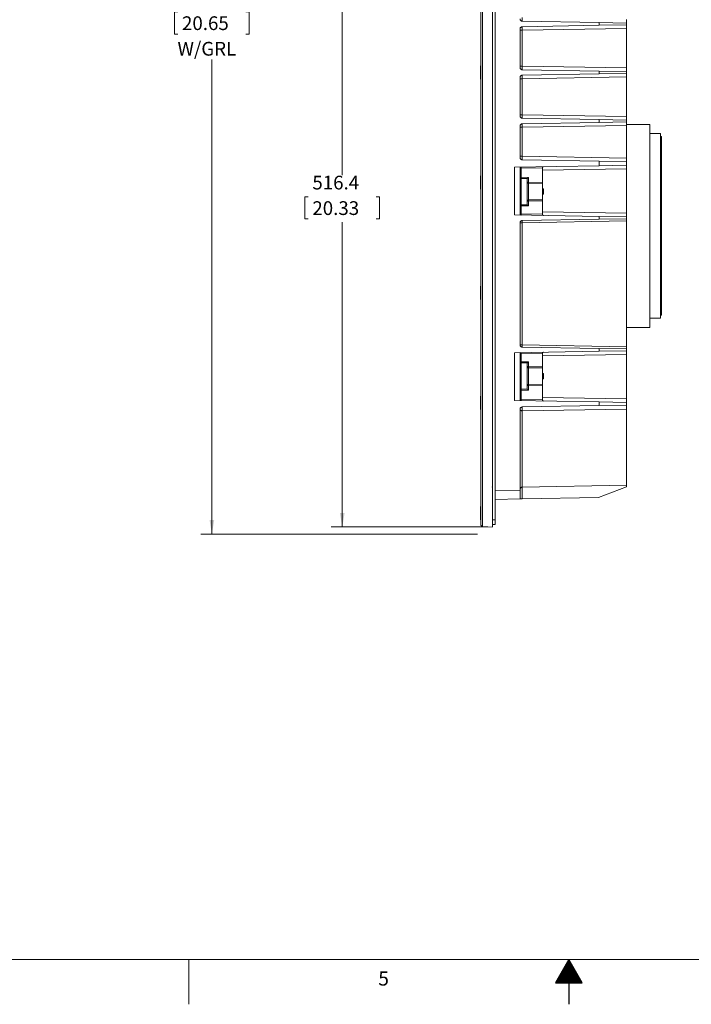
# Model space of a CAD drawing. Units: millimetres. Extents: x 13 to 851, y 13 to 549.
# Drawn here: x 276 to 467, y 13 to 292 of the extents above; entities that cross this region are included whole.
import ezdxf

# ---------------------------------------------------------------- set-up
doc = ezdxf.new("R2010")
doc.units = ezdxf.units.MM
doc.layers.add('BORDER', color=7, linetype='Continuous', lineweight=15)
doc.layers.add('SLD-0', color=179, linetype='Continuous')
doc.styles.add('SLDTEXTSTYLE0', font='TXT', dxfattribs={"width": 0.744681})
doc.styles.add('SLDTEXTSTYLE5', font='TXT', dxfattribs={"width": 0.7})
doc.dimstyles.new('SLDDIMSTYLE0', dxfattribs={"dimtxt": 3.9, "dimasz": 3.9624, "dimexe": 0, "dimexo": 0.0625, "dimgap": 0.975, "dimtad": 0, "dimtih": 1, "dimtoh": 1, "dimdec": 1, "dimlfac": 2, "dimrnd": 1e-09, "dimzin": 12, "dimdsep": 46, "dimtxsty": 'SLDTEXTSTYLE5', "dimsah": 1, "dimcen": 0.09, "dimadec": 0, "dimazin": 3, "dimtfac": 1, "dimtdec": 1, "dimtofl": 0, "dimtmove": 0, "dimatfit": 3, "dimfxl": 0, "dimfrac": 2, "dimtolj": 1, "dimtzin": 12, "dimarcsym": 0})

# ---------------------------------------------------------------- blocks, each defined once
blk = doc.blocks.new('_X0')
at = {"layer": 'SLD-0', "color": 5}
for p, q in [((1449.84, -176.17), (1451.76, -176.17)), ((1449.86, -176.14), (1451.73, -176.14)), ((1449.88, -176.1), (1451.71, -176.1)), ((1449.9, -176.06), (1451.69, -176.06)), ((1449.93, -176.02), (1451.67, -176.02)), ((1449.95, -175.98), (1451.65, -175.98)), ((1449.97, -175.95), (1451.62, -175.95)), ((1449.99, -175.91), (1451.6, -175.91)), ((1450.01, -175.87), (1451.58, -175.87)), ((1450.04, -175.83), (1451.56, -175.83)), ((1450.06, -175.79), (1451.54, -175.79)), ((1450.08, -175.76), (1451.51, -175.76)), ((1450.1, -175.72), (1451.49, -175.72)), ((1450.12, -175.68), (1451.47, -175.68)), ((1450.15, -175.64), (1451.45, -175.64)), ((1450.17, -175.6), (1451.43, -175.6)), ((1450.19, -175.56), (1451.4, -175.56)), ((1450.21, -175.53), (1451.38, -175.53)), ((1450.23, -175.49), (1451.36, -175.49)), ((1450.26, -175.45), (1451.34, -175.45)), ((1450.28, -175.41), (1451.32, -175.41)), ((1450.3, -175.37), (1451.29, -175.37)), ((1450.32, -175.34), (1451.27, -175.34)), ((1450.34, -175.3), (1451.25, -175.3)), ((1450.37, -175.26), (1451.23, -175.26)), ((1450.39, -175.22), (1451.21, -175.22)), ((1450.41, -175.18), (1451.18, -175.18)), ((1450.43, -175.15), (1451.16, -175.15)), ((1450.45, -175.11), (1451.14, -175.11)), ((1450.48, -175.07), (1451.12, -175.07)), ((1450.5, -175.03), (1451.1, -175.03)), ((1450.52, -174.99), (1451.07, -174.99)), ((1450.54, -174.96), (1451.05, -174.96)), ((1450.56, -174.92), (1451.03, -174.92)), ((1450.59, -174.88), (1451.01, -174.88)), ((1450.61, -174.84), (1450.99, -174.84)), ((1450.63, -174.8), (1450.96, -174.8)), ((1450.65, -174.76), (1450.94, -174.76)), ((1450.67, -174.73), (1450.92, -174.73)), ((1450.7, -174.69), (1450.9, -174.69)), ((1450.72, -174.65), (1450.88, -174.65)), ((1450.74, -174.61), (1450.85, -174.61)), ((1450.76, -174.57), (1450.83, -174.57)), ((1450.78, -174.54), (1450.81, -174.54)), ((1448.23, -178.96), (1453.36, -178.96)), ((1448.25, -178.92), (1453.34, -178.92)), ((1448.28, -178.88), (1453.32, -178.88)), ((1448.3, -178.84), (1453.3, -178.84)), ((1448.32, -178.8), (1453.27, -178.8)), ((1448.34, -178.77), (1453.25, -178.77)), ((1448.36, -178.73), (1453.23, -178.73)), ((1448.39, -178.69), (1453.21, -178.69)), ((1448.41, -178.65), (1453.19, -178.65)), ((1448.43, -178.61), (1453.16, -178.61)), ((1448.45, -178.57), (1453.14, -178.57)), ((1448.47, -178.54), (1453.12, -178.54)), ((1448.5, -178.5), (1453.1, -178.5)), ((1448.52, -178.46), (1453.08, -178.46)), ((1448.54, -178.42), (1453.05, -178.42)), ((1448.56, -178.38), (1453.03, -178.38)), ((1448.58, -178.35), (1453.01, -178.35)), ((1448.61, -178.31), (1452.99, -178.31)), ((1448.63, -178.27), (1452.97, -178.27)), ((1448.65, -178.23), (1452.94, -178.23)), ((1448.67, -178.19), (1452.92, -178.19)), ((1448.69, -178.16), (1452.9, -178.16)), ((1448.72, -178.12), (1452.88, -178.12)), ((1448.74, -178.08), (1452.86, -178.08)), ((1448.76, -178.04), (1452.83, -178.04)), ((1448.78, -178), (1452.81, -178)), ((1448.8, -177.97), (1452.79, -177.97)), ((1448.83, -177.93), (1452.77, -177.93)), ((1448.85, -177.89), (1452.75, -177.89)), ((1448.87, -177.85), (1452.72, -177.85)), ((1448.89, -177.81), (1452.7, -177.81)), ((1448.91, -177.77), (1452.68, -177.77)), ((1448.94, -177.74), (1452.66, -177.74)), ((1448.96, -177.7), (1452.64, -177.7)), ((1448.98, -177.66), (1452.61, -177.66)), ((1449, -177.62), (1452.59, -177.62)), ((1449.02, -177.58), (1452.57, -177.58)), ((1449.05, -177.55), (1452.55, -177.55)), ((1449.07, -177.51), (1452.53, -177.51)), ((1449.09, -177.47), (1452.5, -177.47)), ((1449.11, -177.43), (1452.48, -177.43)), ((1449.13, -177.39), (1452.46, -177.39)), ((1449.16, -177.36), (1452.44, -177.36)), ((1449.18, -177.32), (1452.42, -177.32)), ((1449.2, -177.28), (1452.39, -177.28)), ((1449.22, -177.24), (1452.37, -177.24)), ((1449.24, -177.2), (1452.35, -177.2)), ((1449.27, -177.16), (1452.33, -177.16)), ((1449.29, -177.13), (1452.31, -177.13)), ((1449.31, -177.09), (1452.28, -177.09)), ((1449.33, -177.05), (1452.26, -177.05)), ((1449.35, -177.01), (1452.24, -177.01)), ((1449.38, -176.97), (1452.22, -176.97)), ((1449.4, -176.94), (1452.2, -176.94)), ((1449.42, -176.9), (1452.17, -176.9)), ((1449.44, -176.86), (1452.15, -176.86)), ((1449.46, -176.82), (1452.13, -176.82)), ((1449.49, -176.78), (1452.11, -176.78)), ((1449.51, -176.75), (1452.09, -176.75)), ((1449.53, -176.71), (1452.06, -176.71)), ((1449.55, -176.67), (1452.04, -176.67)), ((1449.57, -176.63), (1452.02, -176.63)), ((1449.6, -176.59), (1452, -176.59)), ((1449.62, -176.56), (1451.98, -176.56)), ((1449.64, -176.52), (1451.95, -176.52)), ((1449.66, -176.48), (1451.93, -176.48)), ((1449.68, -176.44), (1451.91, -176.44)), ((1449.71, -176.4), (1451.89, -176.4)), ((1449.73, -176.36), (1451.87, -176.36)), ((1449.75, -176.33), (1451.84, -176.33)), ((1449.77, -176.29), (1451.82, -176.29)), ((1449.79, -176.25), (1451.8, -176.25)), ((1449.82, -176.21), (1451.78, -176.21)), ((1447, -181.09), (1454.59, -181.09)), ((1447.02, -181.05), (1454.57, -181.05)), ((1447.04, -181.01), (1454.55, -181.01)), ((1447.07, -180.97), (1454.53, -180.97)), ((1447.09, -180.94), (1454.51, -180.94)), ((1447.11, -180.9), (1454.48, -180.9)), ((1447.13, -180.86), (1454.46, -180.86)), ((1447.15, -180.82), (1454.44, -180.82)), ((1447.18, -180.78), (1454.42, -180.78)), ((1447.2, -180.75), (1454.4, -180.75)), ((1447.22, -180.71), (1454.37, -180.71)), ((1447.24, -180.67), (1454.35, -180.67)), ((1447.26, -180.63), (1454.33, -180.63)), ((1447.29, -180.59), (1454.31, -180.59)), ((1447.31, -180.56), (1454.29, -180.56)), ((1447.33, -180.52), (1454.26, -180.52)), ((1447.35, -180.48), (1454.24, -180.48)), ((1447.37, -180.44), (1454.22, -180.44)), ((1447.4, -180.4), (1454.2, -180.4)), ((1447.42, -180.37), (1454.18, -180.37)), ((1447.44, -180.33), (1454.15, -180.33)), ((1447.46, -180.29), (1454.13, -180.29)), ((1447.48, -180.25), (1454.11, -180.25)), ((1447.51, -180.21), (1454.09, -180.21)), ((1447.53, -180.17), (1454.07, -180.17)), ((1447.55, -180.14), (1454.04, -180.14)), ((1447.57, -180.1), (1454.02, -180.1)), ((1447.59, -180.06), (1454, -180.06)), ((1447.62, -180.02), (1453.98, -180.02)), ((1447.64, -179.98), (1453.96, -179.98)), ((1447.66, -179.95), (1453.93, -179.95)), ((1447.68, -179.91), (1453.91, -179.91)), ((1447.7, -179.87), (1453.89, -179.87)), ((1447.73, -179.83), (1453.87, -179.83)), ((1447.75, -179.79), (1453.85, -179.79)), ((1447.77, -179.76), (1453.82, -179.76)), ((1447.79, -179.72), (1453.8, -179.72)), ((1447.81, -179.68), (1453.78, -179.68)), ((1447.84, -179.64), (1453.76, -179.64)), ((1447.86, -179.6), (1453.74, -179.6)), ((1447.88, -179.57), (1453.71, -179.57)), ((1447.9, -179.53), (1453.69, -179.53)), ((1447.92, -179.49), (1453.67, -179.49)), ((1447.95, -179.45), (1453.65, -179.45)), ((1447.97, -179.41), (1453.63, -179.41)), ((1447.99, -179.37), (1453.6, -179.37)), ((1448.01, -179.34), (1453.58, -179.34)), ((1448.03, -179.3), (1453.56, -179.3)), ((1448.06, -179.26), (1453.54, -179.26)), ((1448.08, -179.22), (1453.52, -179.22)), ((1448.1, -179.18), (1453.49, -179.18)), ((1448.12, -179.15), (1453.47, -179.15)), ((1448.14, -179.11), (1453.45, -179.11)), ((1448.17, -179.07), (1453.43, -179.07)), ((1448.19, -179.03), (1453.41, -179.03)), ((1448.21, -178.99), (1453.38, -178.99))]:
    blk.add_line(p, q, dxfattribs=at)
blk = doc.blocks.new('_D')
at = {"layer": 'BORDER'}
for p, q in [((405.86, 408.46), (327.21, 408.46)), ((330.38, 408.46), (330.38, 300.75)), ((320.71, 294.59), (319.77, 294.59)), ((319.77, 294.59), (319.77, 288.27)), ((340.05, 294.59), (340.99, 294.59)), ((340.99, 294.59), (340.99, 288.27)), ((319.77, 288.27), (320.71, 288.27)), ((340.99, 288.27), (340.05, 288.27)), ((330.38, 146.25), (330.38, 281.01)), ((405.86, 146.25), (327.21, 146.25))]:
    blk.add_line(p, q, dxfattribs=at)
for points in [[(330.38, 408.46), (329.72, 404.5), (331.04, 404.5)], [(330.38, 146.25), (331.04, 150.21), (329.72, 150.21)]]:
    blk.add_solid(points, dxfattribs=at)
at = {"layer": 'BORDER', "char_height": 3.9, "attachment_point": 1, "style": 'SLDTEXTSTYLE5'}
for s, insert in [('524.4', (321.89, 300.56, -88.73)), ('20.65', (321.89, 293.3, -88.73)), ('W/GRL', (320.61, 286.04, -88.73))]:
    blk.add_mtext(s, dxfattribs=dict(at, insert=insert))
blk = doc.blocks.new('_D_3')
at = {"layer": 'BORDER'}
for p, q in [((408.82, 406.45), (364.25, 406.45)), ((367.43, 406.45), (367.43, 248.23)), ((357.76, 242.06), (356.81, 242.06)), ((356.81, 242.06), (356.81, 235.75)), ((377.1, 242.06), (378.04, 242.06)), ((378.04, 242.06), (378.04, 235.75)), ((356.81, 235.75), (357.76, 235.75)), ((378.04, 235.75), (377.1, 235.75)), ((367.43, 148.27), (367.43, 234.81)), ((408.82, 148.27), (364.25, 148.27))]:
    blk.add_line(p, q, dxfattribs=at)
for points in [[(367.43, 406.45), (366.77, 402.49), (368.09, 402.49)], [(367.43, 148.27), (368.09, 152.23), (366.77, 152.23)]]:
    blk.add_solid(points, dxfattribs=at)
at = {"layer": 'BORDER', "char_height": 3.9, "attachment_point": 1, "style": 'SLDTEXTSTYLE5'}
for s, insert in [('516.4', (358.93, 248.03, -88.73)), ('20.33', (358.93, 240.78, -88.73))]:
    blk.add_mtext(s, dxfattribs=dict(at, insert=insert))

msp = doc.modelspace()

# ---------------------------------------------------------------- linework, layer by layer
at = {"color": 7, "linetype": 'Continuous', "lineweight": 15}
for p, q in [((406.785, 148.827), (406.785, 405.887)), ((407.302, 406.41), (407.302, 148.304)), ((410.087, 148.27), (410.087, 406.444)), ((410.881, 150.281), (410.881, 404.408)), ((440.404, 291.53), (418.585, 291.911)), ((440.404, 291.53), (440.404, 290.743)), ((440.404, 291.53), (448.187, 291.394)), ((448.187, 290.879), (440.404, 290.743)), ((448.187, 290.879), (448.187, 291.394)), ((417.961, 278.766), (417.961, 289.727)), ((417.971, 289.346), (418.585, 289.346)), ((418.585, 290.362), (440.404, 290.743)), ((448.187, 289.863), (418.585, 289.346)), ((418.585, 289.346), (418.585, 279.147)), ((448.187, 289.863), (448.187, 278.63)), ((406.785, 279.261), (406.734, 279.261)), ((406.734, 279.261), (406.734, 279.202)), ((406.785, 279.202), (406.734, 279.202)), ((406.734, 279.202), (406.734, 275.456)), ((417.961, 278.781), (417.961, 278.78)), ((418.585, 279.147), (448.187, 278.63)), ((440.404, 277.75), (418.585, 278.131)), ((418.585, 276.583), (440.404, 276.964)), ((440.404, 277.75), (440.404, 276.964)), ((440.404, 277.75), (448.187, 277.614)), ((448.187, 277.099), (440.404, 276.964)), ((448.187, 277.099), (448.187, 277.614)), ((406.734, 275.456), (406.785, 275.456)), ((417.961, 264.987), (417.961, 275.948)), ((417.961, 275.934), (417.961, 275.933)), ((417.971, 275.567), (418.585, 275.567)), ((448.187, 276.084), (418.585, 275.567)), ((418.585, 275.567), (418.585, 265.368)), ((448.187, 276.084), (448.187, 264.851)), ((417.961, 265.001), (417.961, 265)), ((418.585, 265.368), (448.187, 264.851)), ((440.404, 263.971), (418.585, 264.352)), ((418.585, 262.803), (440.404, 263.184)), ((440.404, 263.971), (440.404, 263.184)), ((440.404, 263.971), (448.187, 263.835)), ((448.187, 263.32), (440.404, 263.184)), ((448.187, 263.32), (448.187, 263.835)), ((417.961, 253.176), (417.961, 262.168)), ((417.961, 262.155), (417.961, 262.154)), ((417.971, 261.787), (418.585, 261.787)), ((448.187, 262.304), (418.585, 261.787)), ((418.585, 261.787), (418.585, 253.557)), ((454.846, 262.625), (448.187, 262.625)), ((448.187, 262.304), (448.187, 253.04)), ((454.846, 256.668), (454.846, 262.625)), ((457.843, 260.021), (454.846, 260.021)), ((457.843, 260.021), (457.843, 207.57)), ((458.097, 259.196), (457.843, 259.196)), ((458.097, 233.796), (458.097, 259.196)), ((454.846, 204.967), (454.846, 256.668)), ((418.585, 253.557), (448.187, 253.04)), ((440.404, 252.16), (418.585, 252.541)), ((440.404, 250.865), (440.404, 252.16)), ((448.187, 252.024), (440.404, 252.16)), ((448.187, 252.024), (448.187, 251.001)), ((416.373, 250.446), (440.404, 250.865)), ((416.373, 236.895), (416.373, 250.446)), ((417.961, 237.179), (417.961, 250.161)), ((424.311, 250.271), (418.273, 250.161)), ((418.273, 250.161), (418.273, 247.577)), ((424.311, 250.271), (424.311, 246.133)), ((448.187, 251.001), (440.404, 250.865)), ((448.187, 249.985), (448.187, 237.355)), ((406.785, 247.974), (406.734, 247.974)), ((406.734, 247.974), (406.734, 247.916)), ((406.785, 247.916), (406.734, 247.916)), ((406.734, 247.916), (406.734, 244.169)), ((418.273, 247.577), (420.305, 247.549)), ((419.999, 247.257), (418.273, 247.252)), ((419.993, 247.244), (419.999, 247.257)), ((420.305, 247.549), (420.305, 246.185)), ((420.305, 246.185), (424.311, 246.133)), ((406.734, 244.169), (406.785, 244.169)), ((424.311, 245.829), (420.305, 245.882)), ((424.623, 244.268), (424.623, 242.755)), ((420.305, 241.141), (424.311, 241.194)), ((424.311, 240.889), (420.305, 240.837)), ((420.305, 240.837), (420.305, 239.474)), ((424.311, 237.071), (424.311, 240.889)), ((418.273, 239.771), (419.999, 239.766)), ((420.305, 239.474), (418.273, 239.445)), ((418.273, 239.445), (418.273, 237.179)), ((419.999, 239.766), (419.993, 239.779)), ((440.404, 236.475), (416.373, 236.895)), ((418.273, 237.179), (424.311, 237.071)), ((418.585, 235.308), (440.404, 235.689)), ((448.187, 235.19), (418.585, 234.673)), ((440.404, 236.475), (440.404, 235.689)), ((440.404, 236.475), (448.187, 236.339)), ((448.187, 235.824), (440.404, 235.689)), ((448.187, 235.824), (448.187, 236.339)), ((448.187, 235.19), (448.187, 199.454)), ((417.961, 199.971), (417.961, 234.673)), ((418.585, 234.673), (418.585, 199.971)), ((458.097, 208.396), (458.097, 233.796)), ((406.785, 216.688), (406.734, 216.688)), ((406.734, 216.688), (406.734, 216.629)), ((406.785, 216.629), (406.734, 216.629)), ((406.734, 216.629), (406.734, 212.883)), ((406.734, 212.883), (406.785, 212.883)), ((454.846, 207.57), (457.843, 207.57)), ((457.843, 208.396), (458.097, 208.396)), ((448.187, 204.967), (454.846, 204.967)), ((418.585, 199.971), (448.187, 199.454)), ((440.404, 198.955), (418.585, 199.336)), ((440.404, 198.955), (440.404, 198.168)), ((440.404, 198.955), (448.187, 198.819)), ((448.187, 198.304), (448.187, 198.819)), ((416.373, 197.749), (440.404, 198.168)), ((416.373, 184.19), (416.373, 197.749)), ((417.961, 184.474), (417.961, 197.464)), ((424.311, 197.574), (418.273, 197.464)), ((418.273, 197.464), (418.273, 195.198)), ((424.311, 197.574), (424.311, 193.754)), ((448.187, 198.304), (440.404, 198.168)), ((448.187, 197.288), (448.187, 184.65)), ((418.273, 195.198), (420.305, 195.169)), ((419.999, 194.877), (418.273, 194.873)), ((419.993, 194.865), (419.999, 194.877)), ((420.305, 195.169), (420.305, 193.806)), ((420.305, 193.806), (424.311, 193.754)), ((420.305, 193.503), (420.305, 188.761)), ((424.311, 193.449), (420.305, 193.503)), ((424.623, 191.889), (424.623, 190.376)), ((418.273, 187.391), (419.999, 187.387)), ((419.999, 187.387), (419.993, 187.399)), ((420.305, 188.761), (424.311, 188.815)), ((424.311, 188.51), (420.305, 188.458)), ((420.305, 188.458), (420.305, 187.095)), ((424.311, 184.366), (424.311, 188.51)), ((406.785, 185.401), (406.734, 185.401)), ((406.734, 185.401), (406.734, 185.343)), ((406.785, 185.343), (406.734, 185.343)), ((406.734, 185.343), (406.734, 181.596)), ((420.305, 187.095), (418.273, 187.066)), ((418.273, 187.066), (418.273, 184.474)), ((440.404, 183.77), (416.373, 184.19)), ((418.273, 184.474), (424.311, 184.366)), ((418.585, 182.349), (440.404, 182.73)), ((440.404, 182.73), (440.404, 183.77)), ((440.404, 183.77), (448.187, 183.634)), ((448.187, 182.865), (440.404, 182.73)), ((448.187, 182.865), (448.187, 183.634)), ((406.734, 181.596), (406.785, 181.596)), ((417.961, 158.739), (417.961, 181.714)), ((448.187, 181.7), (418.585, 181.23)), ((418.076, 175.351), (417.961, 175.355)), ((417.961, 168.412), (418.076, 168.416)), ((418.584, 159.616), (448.194, 160.133)), ((440.222, 156.628), (448.187, 159.691)), ((448.187, 160.132), (448.187, 159.691)), ((440.222, 156.628), (418.585, 156.25)), ((406.785, 154.115), (406.734, 154.115)), ((406.734, 154.115), (406.734, 154.056)), ((406.785, 154.056), (406.734, 154.056)), ((406.734, 154.056), (406.734, 150.31)), ((417.961, 156.239), (410.881, 156.116)), ((406.734, 150.31), (406.785, 150.31)), ((406.785, 148.827), (407.304, 148.307)), ((410.087, 148.261), (407.302, 148.31)), ((410.087, 150.281), (410.881, 150.281)), ((410.087, 149.011), (410.881, 149.011)), ((410.881, 149.011), (410.881, 150.281))]:
    msp.add_line(p, q, dxfattribs=at)
at = {"color": 8, "linetype": 'Continuous', "lineweight": 15}
for p, q in [((448.187, 249.985), (424.311, 249.568)), ((424.311, 244.273), (424.623, 244.268)), ((424.623, 242.755), (424.311, 242.75)), ((424.311, 237.772), (448.187, 237.355)), ((448.187, 197.288), (424.311, 196.871)), ((424.311, 191.894), (424.623, 191.889)), ((424.623, 190.376), (424.311, 190.37)), ((424.311, 185.067), (448.187, 184.65)), ((418.585, 159.616), (418.585, 156.25)), ((410.881, 158.615), (417.961, 158.739))]:
    msp.add_line(p, q, dxfattribs=at)
at = {"color": 7, "linetype": 'Continuous', "lineweight": 15}
msp.add_arc((418.596, 158.981), 0.635, 90.51042, 180, dxfattribs=at)
for points, knots in [([(418.585, 291.911), (418.539, 291.914), (418.449, 291.92), (418.292, 291.973), (418.136, 292.093), (418.018, 292.251), (417.968, 292.41), (417.963, 292.499), (417.961, 292.546)], [0, 0, 0, 0, 0.1406157, 0.2713138, 0.4999997, 0.728689, 0.8592335, 1, 1, 1, 1]), ([(418.585, 291.911), (418.584, 291.915), (418.582, 291.923), (418.579, 292.005), (418.578, 292.195), (418.58, 292.534), (418.583, 292.796), (418.585, 292.927)], [0, 0, 0, 0, 0.12820203, 0.25562556, 0.50686323, 0.75499024, 1, 1, 1, 1]), ([(448.187, 292.41), (448.187, 292.335), (448.187, 292.19), (448.187, 291.933), (448.187, 291.679), (448.187, 291.488), (448.187, 291.405), (448.187, 291.398), (448.187, 291.394)], [0, 0, 0, 0, 0.1410617, 0.2718533, 0.5000043, 0.72815, 0.8588555, 1, 1, 1, 1]), ([(448.187, 290.879), (448.187, 290.875), (448.187, 290.868), (448.187, 290.785), (448.187, 290.594), (448.187, 290.34), (448.187, 290.083), (448.187, 289.938), (448.187, 289.863)], [0, 0, 0, 0, 0.141053, 0.2718452, 0.4999973, 0.7281419, 0.858854, 1, 1, 1, 1]), ([(417.961, 289.727), (417.963, 289.774), (417.968, 289.863), (418.018, 290.022), (418.136, 290.18), (418.292, 290.3), (418.449, 290.353), (418.539, 290.359), (418.585, 290.362)], [0, 0, 0, 0, 0.1406167, 0.2713065, 0.4999848, 0.7286808, 0.8592317, 1, 1, 1, 1]), ([(418.585, 289.346), (418.583, 289.479), (418.579, 289.746), (418.577, 290.081), (418.579, 290.316), (418.583, 290.347), (418.585, 290.362)], [0, 0, 0, 0, 0.2500024, 0.4999991, 0.7499958, 1, 1, 1, 1]), ([(418.585, 278.131), (418.539, 278.134), (418.449, 278.14), (418.292, 278.194), (418.136, 278.314), (418.018, 278.472), (417.968, 278.63), (417.963, 278.72), (417.961, 278.766)], [0, 0, 0, 0, 0.1406148, 0.2713137, 0.5000098, 0.7286881, 0.8592477, 1, 1, 1, 1]), ([(418.585, 279.147), (418.503, 279.147), (418.338, 279.147), (418.134, 279.147), (418.006, 279.147), (417.989, 279.147), (417.983, 279.147)], [0, 0, 0, 0, 0.2820523, 0.5641056, 0.8461591, 1, 1, 1, 1]), ([(418.585, 278.131), (418.584, 278.135), (418.582, 278.143), (418.579, 278.226), (418.578, 278.416), (418.58, 278.754), (418.583, 279.017), (418.585, 279.147)], [0, 0, 0, 0, 0.1282015, 0.2556246, 0.506856, 0.754982, 1, 1, 1, 1]), ([(448.187, 278.63), (448.187, 278.555), (448.187, 278.41), (448.187, 278.154), (448.187, 277.9), (448.187, 277.708), (448.187, 277.625), (448.187, 277.618), (448.187, 277.614)], [0, 0, 0, 0, 0.141053, 0.2718541, 0.4999986, 0.7281507, 0.858854, 1, 1, 1, 1]), ([(448.187, 277.099), (448.187, 277.084), (448.187, 277.053), (448.187, 276.818), (448.187, 276.484), (448.187, 276.218), (448.187, 276.084)], [0, 0, 0, 0, 0.2520209, 0.5000048, 0.747981, 1, 1, 1, 1]), ([(417.961, 275.948), (417.971, 276.031), (417.989, 276.195), (418.133, 276.403), (418.338, 276.55), (418.502, 276.572), (418.585, 276.583)], [0, 0, 0, 0, 0.2519619, 0.4999953, 0.7480188, 1, 1, 1, 1]), ([(418.585, 275.567), (418.585, 275.7), (418.585, 275.966), (418.584, 276.301), (418.585, 276.537), (418.585, 276.567), (418.585, 276.583)], [0, 0, 0, 0, 0.24959472, 0.49944532, 0.74957784, 1, 1, 1, 1]), ([(418.585, 264.352), (418.502, 264.363), (418.338, 264.384), (418.133, 264.531), (417.989, 264.739), (417.971, 264.904), (417.961, 264.987)], [0, 0, 0, 0, 0.2519785, 0.500009, 0.7480371, 1, 1, 1, 1]), ([(418.585, 265.368), (418.503, 265.368), (418.338, 265.368), (418.134, 265.368), (418.006, 265.368), (417.988, 265.368), (417.982, 265.368)], [0, 0, 0, 0, 0.2818356, 0.5636721, 0.8455089, 1, 1, 1, 1]), ([(418.585, 264.352), (418.585, 264.367), (418.585, 264.397), (418.584, 264.632), (418.585, 264.968), (418.585, 265.234), (418.585, 265.368)], [0, 0, 0, 0, 0.2500345, 0.500042, 0.7500207, 1, 1, 1, 1]), ([(448.187, 264.851), (448.187, 264.776), (448.187, 264.631), (448.187, 264.374), (448.187, 264.12), (448.187, 263.929), (448.187, 263.846), (448.187, 263.839), (448.187, 263.835)], [0, 0, 0, 0, 0.1410596, 0.2718538, 0.4999978, 0.7281456, 0.8588478, 1, 1, 1, 1]), ([(448.187, 263.32), (448.187, 263.304), (448.187, 263.274), (448.187, 263.039), (448.187, 262.705), (448.187, 262.438), (448.187, 262.304)], [0, 0, 0, 0, 0.2520185, 0.500002, 0.7479815, 1, 1, 1, 1]), ([(417.961, 262.168), (417.971, 262.251), (417.989, 262.416), (418.133, 262.623), (418.338, 262.771), (418.502, 262.792), (418.585, 262.803)], [0, 0, 0, 0, 0.2519687, 0.499995, 0.7480179, 1, 1, 1, 1]), ([(418.585, 261.787), (418.585, 261.92), (418.585, 262.186), (418.584, 262.522), (418.585, 262.757), (418.585, 262.788), (418.585, 262.803)], [0, 0, 0, 0, 0.2495951, 0.4994462, 0.7495765, 1, 1, 1, 1]), ([(418.585, 252.541), (418.502, 252.552), (418.338, 252.573), (418.133, 252.72), (417.989, 252.928), (417.971, 253.093), (417.961, 253.176)], [0, 0, 0, 0, 0.2519789, 0.5000039, 0.7480308, 1, 1, 1, 1]), ([(418.585, 253.557), (418.503, 253.557), (418.338, 253.557), (418.134, 253.557), (418.006, 253.557), (417.989, 253.557), (417.983, 253.557)], [0, 0, 0, 0, 0.2821707, 0.5643424, 0.8465143, 1, 1, 1, 1]), ([(418.585, 252.618), (418.585, 252.683), (418.584, 252.812), (418.585, 253.159), (418.585, 253.424), (418.585, 253.557)], [0, 0, 0, 0, 0.3329522, 0.66628, 1, 1, 1, 1]), ([(448.187, 253.04), (448.187, 252.965), (448.187, 252.82), (448.187, 252.563), (448.187, 252.309), (448.187, 252.118), (448.187, 252.035), (448.187, 252.028), (448.187, 252.024)], [0, 0, 0, 0, 0.1410552, 0.2718539, 0.4999982, 0.7281463, 0.8588472, 1, 1, 1, 1]), ([(417.961, 250.161), (417.962, 250.186), (417.965, 250.233), (417.992, 250.316), (418.055, 250.393), (418.152, 250.465), (418.23, 250.474), (418.273, 250.479)], [0, 0, 0, 0, 0.1384855, 0.2661754, 0.49212, 0.7250098, 1, 1, 1, 1]), ([(418.273, 250.161), (418.232, 250.161), (418.15, 250.161), (418.047, 250.161), (417.975, 250.161), (417.966, 250.161), (417.961, 250.161)], [0, 0, 0, 0, 0.2500088, 0.5000019, 0.7499947, 1, 1, 1, 1]), ([(418.273, 250.161), (418.272, 250.203), (418.271, 250.286), (418.271, 250.391), (418.271, 250.464), (418.272, 250.474), (418.273, 250.479)], [0, 0, 0, 0, 0.2499988, 0.5000046, 0.7500187, 1, 1, 1, 1]), ([(424.311, 250.271), (424.312, 250.29), (424.314, 250.328), (424.329, 250.384), (424.355, 250.436), (424.404, 250.504), (424.494, 250.572), (424.577, 250.583), (424.623, 250.59)], [0, 0, 0, 0, 0.0948805, 0.1921707, 0.2973656, 0.4141369, 0.6793114, 1, 1, 1, 1]), ([(448.187, 251.001), (448.187, 250.985), (448.187, 250.955), (448.187, 250.72), (448.187, 250.386), (448.187, 250.119), (448.187, 249.985)], [0, 0, 0, 0, 0.2520218, 0.4999972, 0.7479791, 1, 1, 1, 1]), ([(417.961, 247.578), (417.966, 247.538), (417.975, 247.457), (418.047, 247.355), (418.15, 247.283), (418.232, 247.272), (418.273, 247.267)], [0, 0, 0, 0, 0.2499937, 0.4999907, 0.7500014, 1, 1, 1, 1]), ([(418.273, 247.577), (418.232, 247.578), (418.15, 247.578), (418.047, 247.578), (417.975, 247.578), (417.966, 247.578), (417.961, 247.578)], [0, 0, 0, 0, 0.2500088, 0.5000019, 0.7499947, 1, 1, 1, 1]), ([(418.273, 247.267), (418.273, 247.278), (418.272, 247.3), (418.271, 247.374), (418.272, 247.469), (418.273, 247.541), (418.273, 247.577)], [0, 0, 0, 0, 0.250008, 0.4999996, 0.7499984, 1, 1, 1, 1]), ([(418.273, 247.252), (418.273, 247.12), (418.273, 246.855), (418.273, 245.959), (418.273, 244.814), (418.273, 243.511), (418.273, 242.209), (418.273, 241.064), (418.273, 240.168), (418.273, 239.903), (418.273, 239.771)], [0, 0, 0, 0, 0.12500039, 0.24999922, 0.37499991, 0.50000017, 0.62499972, 0.7499997, 0.87499961, 1, 1, 1, 1]), ([(419.993, 247.244), (419.993, 247.109), (419.993, 246.838), (419.993, 245.943), (419.993, 244.804), (419.993, 243.511), (419.993, 242.219), (419.993, 241.08), (419.993, 240.185), (419.993, 239.914), (419.993, 239.779)], [0, 0, 0, 0, 0.1250002, 0.25, 0.3750001, 0.5000003, 0.6250006, 0.75, 0.8749998, 1, 1, 1, 1]), ([(419.993, 246.186), (419.998, 246.146), (420.007, 246.068), (420.079, 245.968), (420.182, 245.898), (420.264, 245.887), (420.305, 245.882)], [0, 0, 0, 0, 0.2499988, 0.5000005, 0.7500012, 1, 1, 1, 1]), ([(420.305, 246.185), (420.264, 246.185), (420.182, 246.185), (420.079, 246.185), (420.007, 246.186), (419.998, 246.186), (419.993, 246.186)], [0, 0, 0, 0, 0.2499998, 0.4999918, 0.7499772, 1, 1, 1, 1]), ([(419.998, 247.242), (420.003, 247.247), (420.012, 247.256), (420.046, 247.291), (420.108, 247.352), (420.199, 247.446), (420.269, 247.514), (420.305, 247.549)], [0, 0, 0, 0, 0.1065657, 0.2201043, 0.4575398, 0.7197871, 1, 1, 1, 1]), ([(420.305, 245.882), (420.305, 245.895), (420.304, 245.921), (420.304, 245.994), (420.304, 246.085), (420.305, 246.152), (420.305, 246.185)], [0, 0, 0, 0, 0.2500174, 0.500016, 0.7499986, 1, 1, 1, 1]), ([(424.311, 246.133), (424.311, 246.099), (424.311, 246.031), (424.311, 245.941), (424.311, 245.866), (424.311, 245.841), (424.311, 245.829)], [0, 0, 0, 0, 0.2499407, 0.4998836, 0.7485293, 1, 1, 1, 1]), ([(420.305, 245.882), (420.305, 245.781), (420.305, 245.579), (420.305, 245.006), (420.305, 244.3), (420.305, 243.511), (420.305, 242.723), (420.305, 242.017), (420.305, 241.444), (420.305, 241.242), (420.305, 241.141)], [0, 0, 0, 0, 0.1250005, 0.2500001, 0.3749992, 0.4999995, 0.6250005, 0.7500007, 0.8750011, 1, 1, 1, 1]), ([(424.311, 245.829), (424.311, 245.733), (424.311, 245.542), (424.311, 244.983), (424.311, 244.289), (424.311, 243.511), (424.311, 242.734), (424.311, 242.04), (424.311, 241.481), (424.311, 241.29), (424.311, 241.194)], [0, 0, 0, 0, 0.1250012, 0.2500011, 0.3750011, 0.5000009, 0.6250006, 0.7500005, 0.8750005, 1, 1, 1, 1]), ([(424.311, 243.956), (424.312, 243.957), (424.314, 243.96), (424.329, 243.976), (424.355, 244.002), (424.404, 244.052), (424.494, 244.141), (424.577, 244.223), (424.623, 244.268)], [0, 0, 0, 0, 0.0949051, 0.1922577, 0.2974655, 0.4142723, 0.6792748, 1, 1, 1, 1]), ([(419.993, 240.837), (419.998, 240.877), (420.007, 240.955), (420.079, 241.055), (420.182, 241.125), (420.264, 241.135), (420.305, 241.141)], [0, 0, 0, 0, 0.2499988, 0.4999958, 0.7499997, 1, 1, 1, 1]), ([(419.993, 240.837), (419.998, 240.837), (420.007, 240.837), (420.079, 240.837), (420.182, 240.837), (420.264, 240.837), (420.305, 240.837)], [0, 0, 0, 0, 0.2499927, 0.4999957, 0.7500012, 1, 1, 1, 1]), ([(420.305, 240.837), (420.305, 240.871), (420.304, 240.938), (420.304, 241.029), (420.304, 241.102), (420.305, 241.128), (420.305, 241.141)], [0, 0, 0, 0, 0.2499918, 0.49998, 0.7499772, 1, 1, 1, 1]), ([(424.311, 243.067), (424.312, 243.066), (424.313, 243.064), (424.329, 243.047), (424.354, 243.022), (424.404, 242.971), (424.494, 242.882), (424.577, 242.8), (424.623, 242.755)], [0, 0, 0, 0, 0.0926082, 0.1911543, 0.2981482, 0.4155237, 0.6800498, 1, 1, 1, 1]), ([(424.311, 241.194), (424.311, 241.182), (424.311, 241.157), (424.311, 241.083), (424.311, 240.992), (424.311, 240.924), (424.311, 240.889)], [0, 0, 0, 0, 0.249959, 0.4999048, 0.7485535, 1, 1, 1, 1]), ([(418.273, 239.756), (418.232, 239.751), (418.15, 239.74), (418.047, 239.668), (417.975, 239.566), (417.966, 239.485), (417.961, 239.445)], [0, 0, 0, 0, 0.2499989, 0.500006, 0.7500001, 1, 1, 1, 1]), ([(417.961, 239.445), (417.966, 239.445), (417.975, 239.445), (418.047, 239.445), (418.15, 239.445), (418.232, 239.445), (418.273, 239.445)], [0, 0, 0, 0, 0.2500053, 0.4999981, 0.7499912, 1, 1, 1, 1]), ([(418.273, 239.445), (418.273, 239.481), (418.272, 239.554), (418.271, 239.649), (418.272, 239.723), (418.273, 239.745), (418.273, 239.756)], [0, 0, 0, 0, 0.2500016, 0.5000004, 0.749992, 1, 1, 1, 1]), ([(419.998, 239.776), (420.003, 239.771), (420.012, 239.762), (420.046, 239.732), (420.103, 239.675), (420.194, 239.583), (420.264, 239.515), (420.305, 239.474)], [0, 0, 0, 0, 0.1097731, 0.2182231, 0.453983, 0.6771708, 1, 1, 1, 1]), ([(418.273, 236.862), (418.23, 236.867), (418.152, 236.876), (418.055, 236.947), (417.992, 237.024), (417.965, 237.107), (417.962, 237.154), (417.961, 237.179)], [0, 0, 0, 0, 0.2749857, 0.5078716, 0.7338126, 0.8612378, 1, 1, 1, 1]), ([(417.961, 237.179), (417.966, 237.179), (417.975, 237.179), (418.047, 237.179), (418.15, 237.179), (418.232, 237.179), (418.273, 237.179)], [0, 0, 0, 0, 0.2499984, 0.4999857, 0.7499978, 1, 1, 1, 1]), ([(417.961, 234.673), (417.971, 234.756), (417.989, 234.92), (418.133, 235.128), (418.338, 235.275), (418.502, 235.297), (418.585, 235.308)], [0, 0, 0, 0, 0.2519696, 0.4999905, 0.7480186, 1, 1, 1, 1]), ([(418.273, 236.862), (418.272, 236.866), (418.271, 236.876), (418.271, 236.949), (418.271, 237.054), (418.272, 237.137), (418.273, 237.179)], [0, 0, 0, 0, 0.2499954, 0.5000026, 0.7500015, 1, 1, 1, 1]), ([(418.585, 234.673), (418.584, 234.756), (418.581, 234.922), (418.58, 235.132), (418.581, 235.279), (418.584, 235.298), (418.585, 235.308)], [0, 0, 0, 0, 0.2500081, 0.5000058, 0.7499993, 1, 1, 1, 1]), ([(424.311, 237.071), (424.312, 237.052), (424.313, 237.014), (424.329, 236.958), (424.354, 236.904), (424.404, 236.837), (424.494, 236.769), (424.577, 236.757), (424.623, 236.751)], [0, 0, 0, 0, 0.0925946, 0.1911491, 0.298148, 0.4155298, 0.680054, 1, 1, 1, 1]), ([(448.187, 237.355), (448.187, 237.221), (448.187, 236.955), (448.187, 236.62), (448.187, 236.386), (448.187, 236.355), (448.187, 236.339)], [0, 0, 0, 0, 0.2520209, 0.5000028, 0.7479782, 1, 1, 1, 1]), ([(448.187, 235.824), (448.187, 235.815), (448.187, 235.796), (448.187, 235.649), (448.187, 235.44), (448.187, 235.273), (448.187, 235.19)], [0, 0, 0, 0, 0.2520248, 0.4999985, 0.7479826, 1, 1, 1, 1]), ([(417.961, 234.673), (417.97, 234.673), (417.989, 234.673), (418.133, 234.673), (418.339, 234.673), (418.503, 234.673), (418.585, 234.673)], [0, 0, 0, 0, 0.2500033, 0.5000044, 0.7499968, 1, 1, 1, 1]), ([(418.585, 199.336), (418.502, 199.347), (418.338, 199.368), (418.133, 199.516), (417.989, 199.723), (417.971, 199.888), (417.961, 199.971)], [0, 0, 0, 0, 0.2519799, 0.5000058, 0.7480336, 1, 1, 1, 1]), ([(417.961, 199.971), (417.97, 199.971), (417.989, 199.971), (418.133, 199.971), (418.339, 199.971), (418.503, 199.971), (418.585, 199.971)], [0, 0, 0, 0, 0.2500033, 0.5000044, 0.7499968, 1, 1, 1, 1]), ([(418.585, 199.336), (418.584, 199.345), (418.581, 199.364), (418.58, 199.511), (418.581, 199.721), (418.584, 199.887), (418.585, 199.971)], [0, 0, 0, 0, 0.2499986, 0.4999964, 0.7499963, 1, 1, 1, 1]), ([(448.187, 199.454), (448.187, 199.37), (448.187, 199.204), (448.187, 198.995), (448.187, 198.848), (448.187, 198.829), (448.187, 198.819)], [0, 0, 0, 0, 0.2520169, 0.5000005, 0.7479757, 1, 1, 1, 1]), ([(417.961, 197.464), (417.962, 197.489), (417.965, 197.536), (417.992, 197.619), (418.055, 197.696), (418.152, 197.768), (418.23, 197.777), (418.273, 197.782)], [0, 0, 0, 0, 0.1384851, 0.2661811, 0.4921251, 0.7250106, 1, 1, 1, 1]), ([(418.273, 197.464), (418.232, 197.464), (418.15, 197.464), (418.047, 197.464), (417.975, 197.464), (417.966, 197.464), (417.961, 197.464)], [0, 0, 0, 0, 0.2500088, 0.5000019, 0.7499947, 1, 1, 1, 1]), ([(418.273, 197.464), (418.272, 197.506), (418.271, 197.589), (418.271, 197.694), (418.271, 197.768), (418.272, 197.777), (418.273, 197.782)], [0, 0, 0, 0, 0.2500067, 0.499994, 0.7500022, 1, 1, 1, 1]), ([(424.311, 197.574), (424.312, 197.593), (424.314, 197.631), (424.329, 197.687), (424.355, 197.74), (424.404, 197.807), (424.494, 197.875), (424.577, 197.886), (424.623, 197.893)], [0, 0, 0, 0, 0.0949242, 0.1922619, 0.2974691, 0.4142688, 0.6792771, 1, 1, 1, 1]), ([(448.187, 198.304), (448.187, 198.289), (448.187, 198.258), (448.187, 198.023), (448.187, 197.689), (448.187, 197.422), (448.187, 197.288)], [0, 0, 0, 0, 0.25202107, 0.4999992, 0.74798123, 1, 1, 1, 1]), ([(417.961, 195.199), (417.966, 195.158), (417.975, 195.078), (418.047, 194.976), (418.15, 194.903), (418.232, 194.893), (418.273, 194.888)], [0, 0, 0, 0, 0.2499962, 0.4999938, 0.7499999, 1, 1, 1, 1]), ([(418.273, 195.198), (418.232, 195.198), (418.15, 195.198), (418.047, 195.198), (417.975, 195.198), (417.966, 195.198), (417.961, 195.199)], [0, 0, 0, 0, 0.2500088, 0.5000019, 0.7499947, 1, 1, 1, 1]), ([(418.273, 194.888), (418.273, 194.899), (418.272, 194.921), (418.271, 194.995), (418.272, 195.09), (418.273, 195.162), (418.273, 195.198)], [0, 0, 0, 0, 0.2500104, 0.4999952, 0.7500002, 1, 1, 1, 1]), ([(418.273, 194.873), (418.273, 194.74), (418.273, 194.475), (418.273, 193.58), (418.273, 192.434), (418.273, 191.132), (418.273, 189.83), (418.273, 188.684), (418.273, 187.789), (418.273, 187.524), (418.273, 187.391)], [0, 0, 0, 0, 0.1250002, 0.2500002, 0.3749998, 0.5, 0.6250002, 0.7499998, 0.8749998, 1, 1, 1, 1]), ([(419.993, 194.865), (419.993, 194.729), (419.993, 194.459), (419.993, 193.564), (419.993, 192.425), (419.993, 191.132), (419.993, 189.839), (419.993, 188.7), (419.993, 187.805), (419.993, 187.535), (419.993, 187.399)], [0, 0, 0, 0, 0.1250001, 0.2500001, 0.3749998, 0.5, 0.6250002, 0.7499999, 0.8749999, 1, 1, 1, 1]), ([(419.993, 193.806), (419.998, 193.767), (420.007, 193.688), (420.079, 193.589), (420.182, 193.518), (420.264, 193.508), (420.305, 193.503)], [0, 0, 0, 0, 0.2500048, 0.5000008, 0.7500004, 1, 1, 1, 1]), ([(420.305, 193.806), (420.264, 193.806), (420.182, 193.806), (420.079, 193.806), (420.007, 193.806), (419.998, 193.806), (419.993, 193.806)], [0, 0, 0, 0, 0.2499967, 0.5000051, 0.749996, 1, 1, 1, 1]), ([(419.998, 194.863), (420.003, 194.867), (420.012, 194.877), (420.046, 194.911), (420.108, 194.973), (420.199, 195.066), (420.269, 195.134), (420.305, 195.169)], [0, 0, 0, 0, 0.1065695, 0.2201051, 0.4575444, 0.7197824, 1, 1, 1, 1]), ([(420.305, 193.503), (420.305, 193.516), (420.304, 193.542), (420.304, 193.615), (420.304, 193.705), (420.305, 193.772), (420.305, 193.806)], [0, 0, 0, 0, 0.2500089, 0.5000017, 0.7499965, 1, 1, 1, 1]), ([(424.311, 193.754), (424.311, 193.72), (424.311, 193.652), (424.311, 193.561), (424.311, 193.487), (424.311, 193.462), (424.311, 193.449)], [0, 0, 0, 0, 0.2499412, 0.4998764, 0.7485289, 1, 1, 1, 1]), ([(424.311, 193.449), (424.311, 193.354), (424.311, 193.162), (424.311, 192.603), (424.311, 191.91), (424.311, 191.132), (424.311, 190.354), (424.311, 189.661), (424.311, 189.102), (424.311, 188.91), (424.311, 188.815)], [0, 0, 0, 0, 0.1250015, 0.2500014, 0.3750009, 0.5000006, 0.6250004, 0.7499998, 0.8750002, 1, 1, 1, 1]), ([(424.311, 191.577), (424.312, 191.578), (424.314, 191.58), (424.329, 191.597), (424.355, 191.622), (424.404, 191.672), (424.494, 191.762), (424.577, 191.844), (424.623, 191.889)], [0, 0, 0, 0, 0.0949058, 0.1922569, 0.2974673, 0.4142711, 0.6792701, 1, 1, 1, 1]), ([(424.311, 190.688), (424.312, 190.686), (424.313, 190.684), (424.329, 190.668), (424.354, 190.642), (424.404, 190.592), (424.494, 190.502), (424.577, 190.42), (424.623, 190.376)], [0, 0, 0, 0, 0.0926075, 0.1911536, 0.2981499, 0.4155284, 0.6800543, 1, 1, 1, 1]), ([(418.273, 187.376), (418.232, 187.371), (418.15, 187.361), (418.047, 187.288), (417.975, 187.186), (417.966, 187.106), (417.961, 187.066)], [0, 0, 0, 0, 0.2499984, 0.5000008, 0.7500006, 1, 1, 1, 1]), ([(418.273, 187.066), (418.273, 187.102), (418.272, 187.174), (418.271, 187.269), (418.272, 187.343), (418.273, 187.365), (418.273, 187.376)], [0, 0, 0, 0, 0.2499939, 0.5000011, 0.7499879, 1, 1, 1, 1]), ([(419.993, 188.458), (419.998, 188.497), (420.007, 188.576), (420.079, 188.675), (420.182, 188.746), (420.264, 188.756), (420.305, 188.761)], [0, 0, 0, 0, 0.2500013, 0.5000018, 0.7499994, 1, 1, 1, 1]), ([(419.993, 188.458), (419.998, 188.458), (420.007, 188.458), (420.079, 188.458), (420.182, 188.458), (420.264, 188.458), (420.305, 188.458)], [0, 0, 0, 0, 0.2500063, 0.4999966, 0.7499926, 1, 1, 1, 1]), ([(419.998, 187.396), (420.003, 187.392), (420.012, 187.383), (420.046, 187.352), (420.103, 187.296), (420.194, 187.203), (420.264, 187.135), (420.305, 187.095)], [0, 0, 0, 0, 0.1097713, 0.2182238, 0.4539874, 0.6771661, 1, 1, 1, 1]), ([(420.305, 188.458), (420.305, 188.492), (420.304, 188.559), (420.304, 188.649), (420.304, 188.722), (420.305, 188.748), (420.305, 188.761)], [0, 0, 0, 0, 0.24999557, 0.49999166, 0.74998572, 1, 1, 1, 1]), ([(424.311, 188.815), (424.311, 188.802), (424.311, 188.777), (424.311, 188.703), (424.311, 188.613), (424.311, 188.544), (424.311, 188.51)], [0, 0, 0, 0, 0.2499565, 0.4999101, 0.748552, 1, 1, 1, 1]), ([(417.961, 187.066), (417.966, 187.066), (417.975, 187.066), (418.047, 187.066), (418.15, 187.066), (418.232, 187.066), (418.273, 187.066)], [0, 0, 0, 0, 0.2500053, 0.4999981, 0.7499912, 1, 1, 1, 1]), ([(448.187, 184.65), (448.187, 184.516), (448.187, 184.25), (448.187, 183.915), (448.187, 183.681), (448.187, 183.65), (448.187, 183.634)], [0, 0, 0, 0, 0.2520205, 0.500002, 0.7479795, 1, 1, 1, 1]), ([(418.273, 184.157), (418.23, 184.162), (418.152, 184.171), (418.055, 184.242), (417.992, 184.319), (417.965, 184.402), (417.962, 184.449), (417.961, 184.474)], [0, 0, 0, 0, 0.2749849, 0.5078712, 0.7338125, 0.8612446, 1, 1, 1, 1]), ([(417.961, 184.474), (417.966, 184.474), (417.975, 184.474), (418.047, 184.474), (418.15, 184.474), (418.232, 184.474), (418.273, 184.474)], [0, 0, 0, 0, 0.2500053, 0.4999981, 0.7499912, 1, 1, 1, 1]), ([(417.961, 181.714), (417.963, 181.76), (417.968, 181.85), (418.018, 182.008), (418.136, 182.166), (418.292, 182.286), (418.449, 182.34), (418.539, 182.346), (418.585, 182.349)], [0, 0, 0, 0, 0.1406131, 0.2713069, 0.4999922, 0.7286835, 0.8592354, 1, 1, 1, 1]), ([(418.273, 184.157), (418.272, 184.161), (418.271, 184.171), (418.271, 184.244), (418.271, 184.349), (418.272, 184.432), (418.273, 184.474)], [0, 0, 0, 0, 0.2499867, 0.4999869, 0.7499911, 1, 1, 1, 1]), ([(424.311, 184.366), (424.312, 184.347), (424.313, 184.309), (424.329, 184.253), (424.354, 184.199), (424.404, 184.132), (424.494, 184.064), (424.577, 184.052), (424.623, 184.046)], [0, 0, 0, 0, 0.0925891, 0.1911444, 0.2981388, 0.4155215, 0.6800506, 1, 1, 1, 1]), ([(448.187, 182.835), (448.187, 182.835), (448.187, 182.824), (448.187, 182.743), (448.187, 182.602), (448.187, 182.416), (448.187, 182.213), (448.187, 182.012), (448.187, 181.827), (448.187, 181.743), (448.187, 181.7)], [0, 0, 0, 0, 0.0054829, 0.148812, 0.2905987, 0.4317035, 0.5727965, 0.7147208, 0.8574001, 1, 1, 1, 1]), ([(417.961, 181.714), (417.966, 181.662), (417.977, 181.553), (418.049, 181.47), (418.087, 181.427)], [0, 0, 0, 0, 0.4751133, 1, 1, 1, 1]), ([(418.087, 181.427), (418.122, 181.397), (418.189, 181.339), (418.318, 181.271), (418.452, 181.227), (418.542, 181.229), (418.585, 181.23)], [0, 0, 0, 0, 0.2720532, 0.5318041, 0.7751583, 1, 1, 1, 1]), ([(418.585, 181.23), (418.585, 180.614), (418.585, 179.382), (418.585, 177.067), (418.585, 174.541), (418.585, 172.769), (418.585, 171.883)], [0, 0, 0, 0, 0.2499995, 0.4999999, 0.7499999, 1, 1, 1, 1]), ([(448.187, 181.7), (448.187, 181.42), (448.187, 180.858), (448.187, 179.84), (448.187, 178.71), (448.187, 177.474), (448.187, 176.153), (448.187, 174.766), (448.187, 173.336), (448.187, 172.368), (448.187, 171.883)], [0, 0, 0, 0, 0.1249999, 0.2499997, 0.3749996, 0.5000001, 0.6249998, 0.75, 0.8749999, 1, 1, 1, 1]), ([(448.187, 171.883), (448.187, 171.257), (448.187, 170.004), (448.187, 168.172), (448.187, 166.435), (448.187, 164.837), (448.187, 163.419), (448.187, 162.217), (448.187, 161.261), (448.187, 160.584), (448.187, 160.188), (448.187, 160.165), (448.187, 160.155)], [0, 0, 0, 0, 0.1018424, 0.2036849, 0.305527, 0.4073695, 0.509212, 0.6110547, 0.7128972, 0.8147393, 0.9165817, 1, 1, 1, 1]), ([(409.993, 159.633), (410.009, 159.628), (410.04, 159.618), (410.072, 159.623), (410.087, 159.625)], [0, 0, 0, 0, 0.5120071, 1, 1, 1, 1]), ([(417.961, 158.739), (417.961, 158.549), (417.961, 158.195), (417.961, 157.576), (417.961, 156.931), (417.961, 156.494), (417.961, 156.271), (417.961, 156.25), (417.961, 156.239)], [0, 0, 0, 0, 0.144795, 0.2704557, 0.4999998, 0.7295416, 0.8552049, 1, 1, 1, 1]), ([(418.585, 156.25), (418.502, 156.249), (418.338, 156.246), (418.133, 156.242), (417.989, 156.24), (417.971, 156.24), (417.961, 156.239)], [0, 0, 0, 0, 0.2519774, 0.5000025, 0.7480232, 1, 1, 1, 1])]:
    msp.add_open_spline(points, degree=3, knots=knots, dxfattribs=at)
at = {"color": 8, "linetype": 'Continuous', "lineweight": 15}
for points, knots in [([(418.578, 182.326), (418.578, 182.324), (418.576, 182.32), (418.573, 182.287), (418.568, 182.225), (418.565, 182.103), (418.563, 181.934), (418.565, 181.742), (418.569, 181.546), (418.576, 181.365), (418.582, 181.275), (418.585, 181.23)], [0, 0, 0, 0, 0.0314858, 0.0806535, 0.1742173, 0.3139498, 0.4472251, 0.5829378, 0.7304374, 0.8650285, 1, 1, 1, 1]), ([(418.585, 171.883), (418.585, 171.261), (418.585, 170.015), (418.585, 168.19), (418.585, 166.45), (418.585, 164.836), (418.585, 163.385), (418.585, 162.131), (418.585, 161.104), (418.585, 160.321), (418.585, 159.826), (418.585, 159.601), (418.585, 159.638), (418.585, 159.646)], [0, 0, 0, 0, 0.0969691, 0.1939381, 0.2909072, 0.3878762, 0.4848451, 0.5818142, 0.6787832, 0.7757522, 0.8727216, 0.9696908, 1, 1, 1, 1])]:
    msp.add_open_spline(points, degree=3, knots=knots, dxfattribs=at)
at = {"layer": 'BORDER', "color": 7, "lineweight": 15}
for p, q in [((25.4, 25.4), (837.944, 25.4)), ((323.85, 12.7), (323.85, 25.4))]:
    msp.add_line(p, q, dxfattribs=at)
at = {"layer": 'BORDER', "color": 7, "lineweight": 30}
for p, q in [((431.8, 25.4), (427.99, 18.801)), ((435.61, 18.801), (431.8, 25.4)), ((427.99, 18.801), (435.61, 18.801)), ((431.8, 18.801), (431.8, 12.7))]:
    msp.add_line(p, q, dxfattribs=at)

# ---------------------------------------------------------------- block references
at = {"color": 7, "linetype": 'Continuous'}
msp.add_blockref('_X0', (-1018.996, 199.913), dxfattribs=at)

# ---------------------------------------------------------------- texts
at = {"layer": 'BORDER', "color": 7, "insert": (379.17, 22.026), "char_height": 4, "attachment_point": 2, "style": 'SLDTEXTSTYLE0'}
msp.add_mtext('5', dxfattribs=at)

# ---------------------------------------------------------------- dimensions: what is measured, and where the dimension line sits
at = {"layer": 'BORDER'}
dim = msp.add_linear_dim(base=(330.384, 146.252), p1=(407.134, 408.462), p2=(407.134, 146.252), angle=90, text='<>\\PW/GRL', dimstyle='SLDDIMSTYLE0', dxfattribs=at)
dim.commit()
dim.dimension.update_dxf_attribs({"geometry": '_D', "text_midpoint": (330.384, 290.883), "dimtype": 160})
dim = msp.add_linear_dim(base=(367.426, 148.266), p1=(410.087, 406.448), p2=(410.087, 148.266), angle=90, dimstyle='SLDDIMSTYLE0', dxfattribs=at)
dim.commit()
dim.dimension.update_dxf_attribs({"geometry": '_D_3', "text_midpoint": (367.426, 241.516), "dimtype": 160})

doc.saveas('drawing.dxf')
